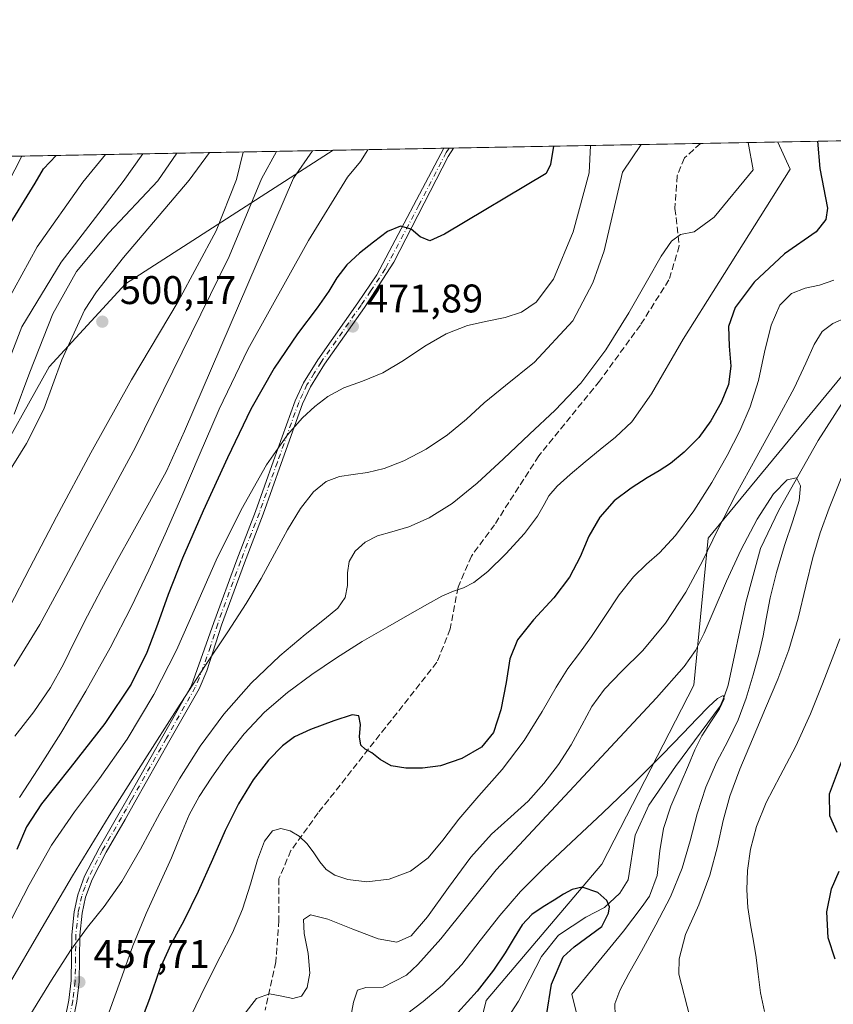
# Model space of a CAD drawing. Units: metres. Extents: x 628385 to 631853, y 4704161 to 4706547.
# Drawn here: x 629978 to 630182, y 4706300 to 4706547 of the extents above; entities that cross this region are included whole.
import ezdxf

# ---------------------------------------------------------------- set-up
doc = ezdxf.new("R2010")
doc.units = ezdxf.units.M
doc.header["$MEASUREMENT"] = 0
doc.linetypes.add('DGN Style 3', pattern=[2.307223458686699, 1.648016756204785, -0.6592067024819142])
doc.linetypes.add('DGN Style 4', pattern=[2.6384748266838614, 1.318413404963828, -0.6592067024819142, 0.001648016756204785, -0.6592067024819142])
for name, color, linetype, lineweight in [('Camino Cxs', 7, 'Continuous', 0), ('Camino eje', 30, 'DGN Style 4', 13), ('Comarca CxS', 21, 'Continuous', 0), ('Comunidad Autónoma CxS', 142, 'Continuous', 0), ('Corriente natural lineal', 142, 'Continuous', 13), ('Curva de nivel maestra', 30, 'Continuous', 30), ('Curva de nivel normal', 30, 'Continuous', 0), ('Matorral CxS', 135, 'Continuous', 0), ('Municipio CxS', 4, 'Continuous', 0), ('Provincia CxS', 1, 'Continuous', 0), ('Punto de cota en terreno', 7, 'Continuous', 0), ('Rótulo de punto de cota en terreno', 7, 'Continuous', 0), ('Senda', 7, 'DGN Style 3', 0)]:
    doc.layers.add(name, color=color, linetype=linetype, lineweight=lineweight)
doc.styles.add('Style-Arial', font='txt')

# ---------------------------------------------------------------- blocks, each defined once
blk = doc.blocks.new('5PATER')
at = {"layer": 'Punto de cota en terreno', "linetype": 'Continuous', "lineweight": 0}
h = blk.add_hatch(color=51, dxfattribs=at)
edge = h.paths.add_edge_path()
edge.add_ellipse((0, 0), major_axis=(-0.1095731443231308, -0.1110710700762829), ratio=0.9994222409660322, start_angle=0, end_angle=360)

msp = doc.modelspace()

# ---------------------------------------------------------------- linework, layer by layer
at = {"layer": 'Camino Cxs', "color": 7, "linetype": 'Continuous', "lineweight": 0, "extrusion": (-0.0644131076365006, -0.00119096875857898, 0.9979226088019174), "elevation": -45714.18865146679, "flags": 128}
msp.add_lwpolyline([(-4694062.199450048, 715524.6993874428), (-4694062.199450048, 715527.1332585994)], dxfattribs=at)
at = {"layer": 'Camino Cxs', "color": 7, "linetype": 'Continuous', "lineweight": 0}
for points in [[(629988.6101000002, 4706291.0001, 456.578800000003), (629990.5900999998, 4706300.9001, 458.3693000000058), (629991.1901000004, 4706305.790100001, 459.2344000000012), (629991.3601000002, 4706317.280099999, 461.1505000000034), (629991.9501, 4706323.0601, 462.0152999999991), (629992.8501000004, 4706327.290100001, 462.8337000000029), (629994.5701000001, 4706331.960100001, 463.6233000000066), (629998.1801000005, 4706338.960100001, 464.5059999999939), (630002.9200999998, 4706347.220100001, 465.7030999999988), (630005.3800999997, 4706351.5601, 466.0326999999961), (630014.1801000005, 4706367.0601, 466.0084999999963), (630021.3800999997, 4706379.780099999, 466.8003999999929), (630026.9600999998, 4706395.610099999, 467.3424999999989), (630032.6901000004, 4706411.2601, 467.9092999999993), (630037.4101, 4706423.440099999, 468.5261000000028), (630041.9301000005, 4706436.140100001, 469.8853999999993), (630047.3000999996, 4706451.1501, 471.8408999999957), (630049.4101, 4706455.6601, 472.4615999999951), (630053.0100999996, 4706461.440099999, 472.6484000000055), (630063.0601000005, 4706475.7401, 473.2455999999948), (630067.7801000001, 4706482.700099999, 474.2121999999945), (630084.6199000003, 4706514.460100001, 477.8228999999993), (630084.6259000005, 4706514.4694, 477.8245000000024), (630087.0551000005, 4706514.514799999, 477.9814000000042), (630087.0535000004, 4706514.512499999, 477.9811000000045), (630085.7301000003, 4706512.390100001, 477.6726000000053), (630072.1101000002, 4706485.880100001, 473.9845999999961), (630064.7401000002, 4706474.5801, 472.9196999999986), (630054.7100999998, 4706460.3101, 472.2136000000028), (630051.2001, 4706454.690099999, 471.8196000000025), (630049.1901000004, 4706450.380100001, 471.3408999999957), (630043.8501000004, 4706435.450099999, 469.3332999999984), (630039.3201000001, 4706422.7301, 468.0071999999927), (630034.6001000004, 4706410.540100001, 467.3408000000054), (630028.8800999997, 4706394.920100001, 466.5041999999958), (630025.2401000002, 4706383.470100001, 465.7238000000071), (630023.2500999998, 4706378.9301, 465.5080000000017), (630015.9600999998, 4706366.050100001, 464.8270000000048), (630007.1601, 4706350.550100001, 464.9152000000031), (630004.6901000004, 4706346.210100001, 464.8546000000061), (629999.9700999996, 4706337.9901, 463.8910999999935), (629996.4401000004, 4706331.140100001, 462.9931999999972), (629994.8201000001, 4706326.720100001, 462.5969999999944), (629993.9700999996, 4706322.7401, 461.6971999999951), (629993.4001000002, 4706317.1601, 460.4631999999983), (629993.2100999998, 4706305.460100001, 458.5258999999933), (629992.6101000002, 4706300.5701, 457.5687000000034), (629990.6001000004, 4706290.590100001, 456.2823999999965)], [(629988.6101000002, 4706291.0001, 456.578800000003), (629990.5900999998, 4706300.9001, 458.3693000000058), (629991.1901000004, 4706305.790100001, 459.2344000000012), (629991.3601000002, 4706317.280099999, 461.1505000000034), (629991.9501, 4706323.0601, 462.0152999999991), (629992.8501000004, 4706327.290100001, 462.8337000000029), (629994.5701000001, 4706331.960100001, 463.6233000000066), (629998.1801000005, 4706338.960100001, 464.5059999999939), (630002.9200999998, 4706347.220100001, 465.7030999999988), (630005.3800999997, 4706351.5601, 466.0326999999961), (630014.1801000005, 4706367.0601, 466.0084999999963), (630021.3800999997, 4706379.780099999, 466.8003999999929), (630026.9600999998, 4706395.610099999, 467.3424999999989), (630032.6901000004, 4706411.2601, 467.9092999999993), (630037.4101, 4706423.440099999, 468.5261000000028), (630041.9301000005, 4706436.140100001, 469.8853999999993), (630047.3000999996, 4706451.1501, 471.8408999999957), (630049.4101, 4706455.6601, 472.4615999999951), (630053.0100999996, 4706461.440099999, 472.6484000000055), (630063.0601000005, 4706475.7401, 473.2455999999948), (630067.7801000001, 4706482.700099999, 474.2121999999945), (630084.6199000003, 4706514.460100001, 477.8228999999993), (630084.6259000005, 4706514.4694, 477.8245000000024)], [(630087.0543000001, 4706514.5143, 477.9812999999995), (630085.7301000003, 4706512.390100001, 477.6726000000053), (630072.1101000002, 4706485.880100001, 473.9845999999961), (630064.7401000002, 4706474.5801, 472.9196999999986), (630054.7100999998, 4706460.3101, 472.2136000000028), (630051.2001, 4706454.690099999, 471.8196000000025), (630049.1901000004, 4706450.380100001, 471.3408999999957), (630043.8501000004, 4706435.450099999, 469.3332999999984), (630039.3201000001, 4706422.7301, 468.0071999999927), (630034.6001000004, 4706410.540100001, 467.3408000000054), (630028.8800999997, 4706394.920100001, 466.5041999999958), (630025.2401000002, 4706383.470100001, 465.7238000000071), (630023.2500999998, 4706378.9301, 465.5080000000017), (630015.9600999998, 4706366.050100001, 464.8270000000048), (630007.1601, 4706350.550100001, 464.9152000000031), (630004.6901000004, 4706346.210100001, 464.8546000000061), (629999.9700999996, 4706337.9901, 463.8910999999935), (629996.4401000004, 4706331.140100001, 462.9931999999972), (629994.8201000001, 4706326.720100001, 462.5969999999944), (629993.9700999996, 4706322.7401, 461.6971999999951), (629993.4001000002, 4706317.1601, 460.4631999999983), (629993.2100999998, 4706305.460100001, 458.5258999999933), (629992.6101000002, 4706300.5701, 457.5687000000034), (629990.6001000004, 4706290.590100001, 456.2823999999965)]]:
    msp.add_polyline3d(points, dxfattribs=at)
at = {"layer": 'Camino eje', "color": 30, "linetype": 'DGN Style 4', "lineweight": 13}
msp.add_polyline3d([(630085.9420999996, 4706514.494000001, 477.9101999999984), (630085.9395000003, 4706514.489900001, 477.9095999999991), (630085.1749, 4706513.425100001, 477.7320999999939), (630078.3649000004, 4706500.170100001, 476.1343999999954), (630069.9451000001, 4706484.290100001, 474.1258999999991), (630066.2600999996, 4706478.640100001, 473.428700000004), (630063.9001000002, 4706475.1601, 473.0678999999946), (630053.8601000002, 4706460.8751, 472.422900000005), (630052.1051000003, 4706458.065099999, 472.1036000000022), (630050.3051000005, 4706455.175100001, 472.1270999999979), (630049.2500999998, 4706452.920100001, 471.8928000000015), (630048.2451, 4706450.765100001, 471.5623000000051), (630042.8901000004, 4706435.795100001, 469.5120000000024), (630038.3651000002, 4706423.085100001, 468.2422999999981), (630033.6451000003, 4706410.9001, 467.6111999999994), (630027.9200999998, 4706395.265100001, 466.797000000006), (630026.1001000004, 4706389.540100001, 466.3222999999998), (630023.3101000005, 4706381.6251, 466.0485999999946), (630022.3151000004, 4706379.3551, 465.9560000000056), (630015.0701000001, 4706366.5551, 465.4006999999983), (630006.2701000003, 4706351.0551, 465.4523999999947), (630005.0401, 4706348.8851, 465.474000000002), (630003.8051000005, 4706346.715100001, 465.2608999999939), (629999.0751, 4706338.475099999, 464.1750999999931), (629995.5050999997, 4706331.550100001, 463.2880000000005), (629994.6951000001, 4706329.340100001, 463.1089999999967), (629993.8350999998, 4706327.005100001, 462.7090999999928), (629992.9600999998, 4706322.9001, 461.6953000000067), (629992.3800999997, 4706317.220100001, 460.6236999999965), (629992.2950999998, 4706311.475099999, 459.7088999999978), (629992.2001, 4706305.6251, 458.7449000000051), (629991.6001000004, 4706300.735099999, 457.9437999999937), (629990.5950999996, 4706295.745100001, 457.1815000000061)], dxfattribs=at)
at = {"layer": 'Comarca CxS', "color": 21, "linetype": 'Continuous', "lineweight": 0, "flags": 128}
msp.add_lwpolyline([(629877.5143867206, 4704196.515643788), (628427.6500009638, 4704169.439982946), (628385.0400009623, 4706482.699982921), (628685.1808696713, 4706488.310354782), (629556.0599900801, 4706504.589229878), (629916.913525171, 4706511.334470965), (631808.8800009881, 4706546.699982922), (631847.4044442344, 4704509.237830195), (631852.6200009884, 4704233.399982945), (631707.9485379859, 4704230.698298908)], close=True, dxfattribs=at)
at = {"layer": 'Comunidad Autónoma CxS', "color": 142, "linetype": 'Continuous', "lineweight": 0, "flags": 128}
msp.add_lwpolyline([(629877.5143867206, 4704196.515643788), (628427.6500009638, 4704169.439982946), (628385.0400009623, 4706482.699982921), (628685.1808696713, 4706488.310354782), (629556.0599900801, 4706504.589229878), (629916.913525171, 4706511.334470965), (631808.8800009881, 4706546.699982922), (631847.4044442344, 4704509.237830195), (631852.6200009884, 4704233.399982945), (631707.9485379859, 4704230.698298908)], close=True, dxfattribs=at)
at = {"layer": 'Corriente natural lineal', "color": 142, "linetype": 'Continuous', "lineweight": 13}
msp.add_polyline3d([(630184.7200999996, 4706451.020099999, 437.1922999999952), (630178.4501, 4706441.170100001, 436.2566999999981), (630168.6101000002, 4706423.700099999, 434.4801000000007), (630163.9401000004, 4706414.110099999, 433.6370000000024), (630160.2701000003, 4706400.5601, 433.1465000000026), (630155.8501000004, 4706379.9001, 431.2146000000066), (630154.8800999997, 4706376.960100001, 430.9910999999993), (630153.8501000004, 4706374.590100001, 430.616399999999), (630142.6401000004, 4706359.5001, 429.0748000000021), (630136.0100999996, 4706349.7601, 428.1793000000035), (630132.5201000003, 4706342.2401, 426.434699999998), (630130.7801000001, 4706331.0601, 425.4336000000039), (630128.7200999996, 4706327.700099999, 424.834799999997), (630124.9001000002, 4706324.120100001, 423.9553000000015), (630120.2200999996, 4706321.6601, 423.290399999998), (630113.3201000001, 4706317.210100001, 422.5507999999973), (630109.0500999996, 4706311.870100001, 422.3861999999936), (630103.3501000004, 4706300.620100001, 421.7419999999984), (630095.8300999999, 4706289.0601, 420.9484999999986)], dxfattribs=at)
at = {"layer": 'Curva de nivel maestra', "color": 30, "linetype": 'Continuous', "lineweight": 30, "flags": 128}
for points, elevation in [([(630112.0695000002, 4706514.9824), (630111.3600000005, 4706510.4001), (630110.25, 4706508.120100001), (630084.7999999998, 4706492.960100001), (630081.0999999996, 4706491.2301), (630078.6799999997, 4706492.2501), (630076.3799999999, 4706494.200099999), (630073.75, 4706494.970100001), (630070.5199999996, 4706493.5701), (630066.9600000001, 4706490.9101), (630063.5, 4706488.1601), (630060.2599999999, 4706485.2401), (630057.75, 4706481.950099999), (630055.75, 4706478.600099999), (630052.8200000003, 4706474.460100001), (630047.9299999997, 4706467.940099999), (630042.0499999998, 4706459.3201), (630036.25, 4706449.0801), (630030.3700000001, 4706436.860099999), (630024.2999999998, 4706423.5801), (630019.0800000001, 4706411.7301), (630015.5300000003, 4706402.590100001), (630012.8700000001, 4706395.100099999), (630010.1799999997, 4706388.050100001), (630006.2599999999, 4706380.140100001), (629999.6500000004, 4706370.2301), (629990.9400000004, 4706359.130100001), (629983.7599999999, 4706350.130100001), (629980.0099999999, 4706344.380100001), (629977.5499999998, 4706338.690099999)], 475), ([(630178.2767000003, 4706516.220000001), (630178.8799999999, 4706509.4001), (630180.7400000002, 4706499.4101), (630180.3399999999, 4706496.600099999), (630177.9600000001, 4706493.530099999), (630169.9900000002, 4706487.960100001), (630162.3499999996, 4706480.860099999), (630157.6299999999, 4706474.550100001), (630155.9900000002, 4706469.7601), (630156.1200000001, 4706464.860099999), (630156.5499999998, 4706459.850099999), (630155.9500000002, 4706455.220100001), (630154.0899999999, 4706450.690099999), (630151.5499999998, 4706446.140100001), (630148.5, 4706441.9301), (630144.8600000005, 4706438.2601), (630141.4100000003, 4706435.4301), (630138.5899999999, 4706433.5801), (630135.5499999998, 4706431.8101), (630131.5199999996, 4706429.290100001), (630127.2599999999, 4706426.0601), (630123.6900000004, 4706422.020099999), (630120.9900000002, 4706417.190099999), (630118.7699999996, 4706412.0101), (630116.1299999999, 4706406.920100001), (630112.1500000004, 4706401.7401), (630107.0700000003, 4706396.270099999), (630103.04, 4706391.2401), (630101.1600000003, 4706386.440099999), (630100.1900000004, 4706380.520099999), (630098.9100000003, 4706373.670100001), (630097.04, 4706368.0001), (630094.0199999996, 4706364.300100001), (630089.1200000001, 4706361.4801), (630083.7300000006, 4706359.640100001), (630079.2199999997, 4706359.090100001), (630075.0700000003, 4706359.0701), (630071.4100000003, 4706359.6801), (630068.6600000003, 4706361.270099999), (630066.5700000003, 4706362.9101), (630064.9000000004, 4706363.840100001), (630063.7800000003, 4706364.800100001), (630063.4900000002, 4706366.9001), (630063.6799999997, 4706369.9801), (630063.3200000003, 4706372.1601), (630061.5899999999, 4706372.4101), (630057.0099999999, 4706370.960100001), (630051.1900000004, 4706368.7601), (630047.1799999997, 4706366.890100001), (630044.1600000003, 4706364.6801), (630040.6799999997, 4706361.020099999), (630036.8300000001, 4706356.120100001), (630033.0999999996, 4706350.110099999), (630029.7999999998, 4706343.4001), (630026.6299999999, 4706336.170100001), (630023.0599999997, 4706328.120100001), (630019.4500000002, 4706320.8101), (630016.1699999999, 4706314.870100001), (630013.4199999999, 4706308.7301), (630010.8300000001, 4706301.2601), (630007.5, 4706292.4301)], 450), ([(629974.5899999999, 4706493.3201), (629982.1600000003, 4706505.720100001), (629984.29, 4706509.350099999), (629987.4101999998, 4706512.6522)], 475), ([(630183.2300000006, 4706342.920100001), (630181.3499999996, 4706347.100099999), (630181.2999999998, 4706352.640100001), (630184.2699999996, 4706360.6801)], 450), ([(630182.7000000002, 4706311.1801), (630180.9199999999, 4706316.550100001), (630180.6399999997, 4706323.020099999), (630181.7699999996, 4706328.8301), (630183.6699999999, 4706333.2301)], 450), ([(630110.3600000005, 4706297.0101), (630111.6200000001, 4706304.940099999), (630114.5499999998, 4706311.7501), (630117.2699999996, 4706314.280099999), (630124.1900000004, 4706319.4001), (630125.8899999997, 4706322.6801), (630126.1399999997, 4706324.270099999), (630125.4800000006, 4706325.9101), (630123.1900000004, 4706327.890100001), (630119.2400000002, 4706329.2501), (630116.7400000002, 4706328.640100001), (630114.5999999996, 4706327.460100001), (630112.2800000003, 4706325.960100001), (630109.5300000003, 4706324.2601), (630106.6600000003, 4706322.3301), (630104.2599999999, 4706319.8201), (630102.2300000006, 4706316.530099999), (630099.9699999997, 4706312.7501), (630097.0300000003, 4706308.4301), (630092.9600000001, 4706303.110099999), (630088.0999999996, 4706297.7601)], 425)]:
    msp.add_lwpolyline(points, dxfattribs=dict(at, elevation=elevation))
at = {"layer": 'Curva de nivel normal', "color": 30, "linetype": 'Continuous', "lineweight": 0, "flags": 128}
for points, elevation in [([(630121.4057, 4706515.157099999), (630121.0700000003, 4706508.3201), (630117.0599999997, 4706493.550100001), (630112.0599999997, 4706481.6601), (630107.7400000002, 4706475.890100001), (630104.04, 4706473.350099999), (630100, 4706472.020099999), (630095.4800000006, 4706471.1501), (630090.5199999996, 4706470.040100001), (630085.2100000001, 4706467.9801), (630079.8399999999, 4706464.860099999), (630074.5300000003, 4706461.290100001), (630069.29, 4706458.200099999), (630064.2100000001, 4706456.0801), (630059.5300000003, 4706454.390100001), (630055.5300000003, 4706452.270099999), (630052.2300000006, 4706449.710100001), (630049.1399999997, 4706446.870100001), (630045.3799999999, 4706442.6501), (630040.1900000004, 4706435.090100001), (630033.8200000003, 4706423.840100001), (630027.5800000001, 4706411.170100001), (630022.3700000001, 4706399.4301), (630017.5700000003, 4706388.620100001), (630011.9199999999, 4706377.530099999), (630005.2000000002, 4706366.340100001), (629998.3200000003, 4706356.470100001), (629992.0099999999, 4706348.140100001), (629986.2400000002, 4706339.770099999), (629980.6500000004, 4706329.8301), (629974.9199999999, 4706318.610099999)], 470), ([(629975.9500000002, 4706305.460100001), (629983.0700000003, 4706317.670100001), (629991.5700000003, 4706332.0701), (630000.75, 4706347.0801), (630009.6500000004, 4706361.2301), (630017.7400000002, 4706373.9101), (630024.7199999997, 4706384.620100001), (630030.4400000004, 4706393.2401), (630035.04, 4706400.3201), (630038.8200000003, 4706406.640100001), (630042.1600000003, 4706412.770099999), (630045.4199999999, 4706418.790100001), (630048.6699999999, 4706424.190099999), (630051.9000000004, 4706428.3301), (630055.1399999997, 4706430.9001), (630058.4699999997, 4706432.1601), (630061.8899999997, 4706432.700099999), (630065.4800000006, 4706433.1601), (630069.6100000005, 4706434.1801), (630074.5999999996, 4706436.140100001), (630080.1699999999, 4706439.0101), (630085.5199999996, 4706442.590100001), (630090.25, 4706446.590100001), (630094.7400000002, 4706450.6601), (630100.0300000003, 4706454.970100001), (630107.3300000001, 4706460.840100001), (630116.9199999999, 4706471.210100001), (630121.9500000002, 4706480.7501), (630124.7599999999, 4706488.7301), (630129.3799999999, 4706508.470100001), (630134.0432000002, 4706515.393300001)], 465), ([(629977.04, 4706367.050100001), (629981.8600000005, 4706373.1501), (629986, 4706379.3101), (629989.2400000002, 4706385.140100001), (629992.1200000001, 4706390.970100001), (629995.2599999999, 4706397.2501), (629998.7999999998, 4706403.920100001), (630002.5800000001, 4706410.8301), (630006.6299999999, 4706418.1801), (630010.8600000005, 4706425.780099999), (630015.0700000003, 4706433.530099999), (630019.6299999999, 4706443.520099999), (630046.9000000004, 4706506.9301), (630051.6497999999, 4706513.8531)], 485), ([(630065.5505999997, 4706514.113), (630063.7300000006, 4706511.120100001), (630060.4800000006, 4706507.190099999), (630050.7199999997, 4706491.3101), (630035.5099999999, 4706464.0001), (630028.29, 4706449.0701), (630023.3099999997, 4706437.460100001), (630018.9299999997, 4706427.210100001), (630014.7400000002, 4706417.7501), (630010.6500000004, 4706408.710100001), (630006.2300000006, 4706399.420100001), (630000.9400000004, 4706389.2401), (629994.8399999999, 4706378.340100001), (629988.5899999999, 4706367.840100001), (629982.9500000002, 4706358.9001), (629978.2199999997, 4706351.670100001)], 480), ([(630160.9173999998, 4706515.8957), (630162.1500000004, 4706509.090100001), (630152.3600000005, 4706497.210100001), (630147.3499999996, 4706493.4901), (630143.9500000002, 4706492.860099999), (630141.6699999999, 4706491.1601), (630139.1100000005, 4706487.440099999), (630135.6399999997, 4706481.4301), (630130.9900000002, 4706473.190099999), (630125.2400000002, 4706463.960100001), (630118.9199999999, 4706455.5801), (630112.4900000002, 4706448.780099999), (630106.0700000003, 4706442.780099999), (630099.5599999997, 4706436.620100001), (630092.9900000002, 4706430.4801), (630086.7000000002, 4706425.390100001), (630080.9500000002, 4706421.8101), (630075.8499999996, 4706419.5701), (630071.5599999997, 4706418.300100001), (630067.9800000006, 4706417.280099999), (630064.8799999999, 4706415.710100001), (630062.3899999997, 4706413.4901), (630060.9100000003, 4706410.9001), (630060.4699999997, 4706408.0001), (630060.4400000004, 4706404.850099999), (630059.8600000005, 4706401.840100001), (630058.0300000003, 4706399.170100001), (630054.7199999997, 4706396.370100001), (630049.8600000005, 4706392.550100001), (630043.4699999997, 4706387.1801), (630036.3200000003, 4706380.360099999), (630029.4800000006, 4706372.620100001), (630023.5099999999, 4706364.550100001), (630018.3099999997, 4706356.390100001), (630013.4400000004, 4706347.7401), (630008.5800000001, 4706338.720100001), (630003.8799999999, 4706330.630100001), (629999.4800000006, 4706324.390100001), (629995.2800000003, 4706319.210100001), (629990.9900000002, 4706313.360099999), (629986.2599999999, 4706305.9001), (629981.1100000005, 4706297.460100001)], 460), ([(630168.3006999996, 4706516.033600001), (630171.4400000004, 4706509.2601), (630144.5899999999, 4706466.620100001), (630136.6399999997, 4706452.870100001), (630131.7000000002, 4706445.920100001), (630127.6699999999, 4706442.0001), (630123.8200000003, 4706438.960100001), (630120.0099999999, 4706435.890100001), (630116.25, 4706432.700099999), (630113.0099999999, 4706429.7601), (630110.9400000004, 4706427.370100001), (630109.7599999999, 4706425.1801), (630108.1200000001, 4706422.2301), (630104.8099999997, 4706417.890100001), (630100.1299999999, 4706412.770099999), (630095.5999999996, 4706408.350099999), (630092.1500000004, 4706405.5801), (630089.5300000003, 4706404.2501), (630087.0300000003, 4706403.440099999), (630084.0800000001, 4706402.190099999), (630080.4800000006, 4706400.200099999), (630076.0800000001, 4706397.6601), (630070.5599999997, 4706394.5101), (630064.1600000003, 4706390.770099999), (630057.7000000002, 4706386.7501), (630051.5199999996, 4706382.5701), (630045.4199999999, 4706378.050100001), (630039.6200000001, 4706373.0701), (630034.5599999997, 4706367.6801), (630030.2199999997, 4706362.140100001), (630026.4400000004, 4706356.8301), (630023.2599999999, 4706351.970100001), (630020.7800000003, 4706347.340100001), (630018.7000000002, 4706342.360099999), (630016.3499999996, 4706336.600099999), (630013.3600000005, 4706329.970100001), (630009.9800000006, 4706322.620100001), (630006.6600000003, 4706314.530099999), (630003.5800000001, 4706305.860099999), (630000.7000000002, 4706297.960100001)], 455), ([(629974.9699999997, 4706475.700099999), (629982.6399999997, 4706489.720100001), (629994.0999999996, 4706505.950099999), (629999.8073000005, 4706512.884)], 480), ([(630025.8280999997, 4706513.3705), (630020.7699999996, 4706506.450099999), (630004.29, 4706487.120100001), (629997.5800000001, 4706478.440099999), (629994.5, 4706473.860099999), (629988.8300000001, 4706461.450099999), (629984.3399999999, 4706449.050100001), (629979.9800000006, 4706440.4101), (629975.0499999998, 4706432.470100001)], 495), ([(629975.3200000003, 4706505.600099999), (629978.8557000002, 4706512.4923)], 470), ([(630009.1882999997, 4706513.0593), (630004.2199999997, 4706506.140100001), (629988.7100000001, 4706485.890100001), (629978.7999999998, 4706469.670100001), (629975.4699999997, 4706461.0001)], 485), ([(629975.7599999999, 4706399.380100001), (629980.8200000003, 4706409.290100001), (629987.4800000006, 4706422.0601), (629996.1100000005, 4706438.090100001), (630006.3499999996, 4706456.440099999), (630017.9900000002, 4706476.030099999), (630027.5800000001, 4706493.780099999), (630032.5999999996, 4706506.670100001), (630034.3397000004, 4706513.5296)], 495), ([(629976.9000000004, 4706384.620100001), (629983.3700000001, 4706395.090100001), (629989.2300000006, 4706405.880100001), (629995.8399999999, 4706418.390100001), (630007.2100000001, 4706439.4001), (630030.79, 4706487.3301), (630038.8700000001, 4706506.780099999), (630042.6677000001, 4706513.6852)], 490), ([(630017.6616000002, 4706513.217700001), (630012.8799999999, 4706506.300100001), (630000.6399999997, 4706493.290100001), (629992.5099999999, 4706483.5701), (629986.5599999997, 4706472.920100001), (629980.7999999998, 4706458.3101), (629976.9199999999, 4706447.800100001)], 490), ([(630182.3600000005, 4706481.370100001), (630178.7300000006, 4706480.1601), (630175.1399999997, 4706479.4101), (630171.7599999999, 4706478.0801), (630168.8300000001, 4706475.140100001), (630166.6200000001, 4706470.100099999), (630165.0199999996, 4706463.370100001), (630163.4600000001, 4706456.210100001), (630161.4199999999, 4706449.670100001), (630158.8200000003, 4706443.630100001), (630155.6399999997, 4706437.4101), (630151.79, 4706430.640100001), (630147.2999999998, 4706423.610099999), (630142.6699999999, 4706417.4001), (630138.6799999997, 4706413.0801), (630135.3799999999, 4706410.1801), (630132.1200000001, 4706406.9901), (630128.5599999997, 4706402.4801), (630124.9500000002, 4706397.100099999), (630121.6200000001, 4706392.030099999), (630118.5899999999, 4706387.870100001), (630115.7199999997, 4706384.020099999), (630112.7599999999, 4706379.360099999), (630109.29, 4706373.2301), (630104.7599999999, 4706366.0001), (630099.1900000004, 4706358.710100001), (630093.4000000004, 4706352.120100001), (630088.3700000001, 4706346.270099999), (630084.3399999999, 4706341.020099999), (630080.6600000003, 4706336.5801), (630076.29, 4706333.2401), (630070.9100000003, 4706331.200099999), (630065.3099999997, 4706330.590100001), (630060.5700000003, 4706331.110099999), (630057.25, 4706332.210100001), (630055.1200000001, 4706333.690099999), (630053.5099999999, 4706335.5801), (630051.9900000002, 4706337.790100001), (630050.3300000001, 4706340.050100001), (630048.3300000001, 4706341.970100001), (630046.0599999997, 4706343.350099999), (630043.7699999996, 4706343.960100001), (630041.6399999997, 4706343.3301), (630039.6900000004, 4706340.790100001), (630037.8799999999, 4706336.090100001), (630036.1100000005, 4706329.9801), (630034.1399999997, 4706323.720100001), (630031.6500000004, 4706317.800100001), (630028.5199999996, 4706311.7601), (630025, 4706304.860099999), (630021.1100000005, 4706296.7501)], 445), ([(630185.5199999996, 4706472.040100001), (630182.0999999996, 4706470.520099999), (630179.4100000003, 4706468.4901), (630177.3899999997, 4706465.2401), (630175.3499999996, 4706460.5801), (630172.4000000004, 4706454.360099999), (630168.1900000004, 4706446.460100001), (630163.04, 4706437.210100001), (630157.7999999998, 4706427.6601), (630153.29, 4706418.880100001), (630149.4000000004, 4706410.960100001), (630145.2199999997, 4706403.170100001), (630140.1299999999, 4706395.4001), (630134.4500000002, 4706388.590100001), (630129.1399999997, 4706383.270099999), (630124.8799999999, 4706378.870100001), (630121.7199999997, 4706374.5001), (630119.1600000003, 4706369.8201), (630116.5, 4706364.9301), (630113.3200000003, 4706359.9801), (630109.7000000002, 4706355.1801), (630105.75, 4706350.800100001), (630101.3799999999, 4706346.840100001), (630096.5599999997, 4706342.540100001), (630091.3600000005, 4706336.720100001), (630085.8099999997, 4706329.1601), (630080.5300000003, 4706321.790100001), (630076.3899999997, 4706317.0001), (630072.8200000003, 4706315.4001), (630068.1200000001, 4706316.280099999), (630061.8300000001, 4706318.6801), (630055.5300000003, 4706321.1601), (630051.1600000003, 4706322.2501), (630049.3899999997, 4706321.100099999), (630049.6299999999, 4706317.5801), (630050.5700000003, 4706312.5601), (630050.9800000006, 4706307.690099999), (630050.3799999999, 4706304.040100001), (630048.9400000004, 4706301.920100001), (630046.7699999996, 4706301.350099999), (630043.9900000002, 4706301.920100001), (630040.8799999999, 4706302.450099999), (630037.6799999997, 4706301.290100001), (630034.4400000004, 4706297.2401)], 440), ([(630060.9699999997, 4706294.970100001), (630061.9500000002, 4706300.380100001), (630062.9600000001, 4706303.390100001), (630065.0499999998, 4706304.090100001), (630069.4199999999, 4706304.170100001), (630075.2800000003, 4706307.1501), (630078.0499999998, 4706309.800100001), (630083.8399999999, 4706316.3101), (630097.6900000004, 4706333.590100001), (630137.9100000003, 4706376.700099999), (630144.8200000003, 4706384.5101), (630147.6500000004, 4706388.5701), (630149.8300000001, 4706392.940099999), (630152.3700000001, 4706398.7601), (630155.4500000002, 4706405.9001), (630159.0599999997, 4706413.720100001), (630163.1500000004, 4706421.460100001), (630167.2699999996, 4706427.8301), (630170.6900000004, 4706431.380100001), (630172.9800000006, 4706431.8301), (630174, 4706429.850099999), (630173.6299999999, 4706426.130100001), (630172.0999999996, 4706421.050100001), (630170, 4706414.870100001), (630167.9800000006, 4706408.120100001), (630166.4199999999, 4706401.7501), (630165.4199999999, 4706396.5101), (630164.6699999999, 4706392.2601), (630163.6699999999, 4706387.850099999), (630162.1600000003, 4706382.4301), (630160.3799999999, 4706376.5701), (630158.4000000004, 4706371.140100001), (630155.9000000004, 4706366.0001), (630152.9800000006, 4706360.460100001), (630150.2599999999, 4706354.2601), (630148.1299999999, 4706347.600099999), (630146.3700000001, 4706340.8301), (630144.3099999997, 4706333.960100001), (630141.4100000003, 4706326.840100001), (630137.7800000003, 4706319.7501), (630134.1100000005, 4706313.1801), (630131, 4706307.620100001), (630128.7100000001, 4706303.300100001), (630127.4500000002, 4706299.940099999), (630127.5700000003, 4706296.940099999)], 435), ([(630146.2999999998, 4706296.6801), (630143.4900000002, 4706307.380100001), (630143.5800000001, 4706311.290100001), (630145.2100000001, 4706317.370100001), (630148.5099999999, 4706324.8101), (630151.2599999999, 4706332.200099999), (630153.2000000002, 4706339.390100001), (630154.6500000004, 4706345.9101), (630156.3099999997, 4706352.0601), (630158.7599999999, 4706358.770099999), (630161.9299999997, 4706366.350099999), (630165.2199999997, 4706374.0601), (630168.29, 4706381.380100001), (630171.0800000001, 4706388.7501), (630173.4400000004, 4706396.640100001), (630175.3799999999, 4706404.6501), (630177.1299999999, 4706411.840100001), (630178.9600000001, 4706418.020099999), (630181.1500000004, 4706424.2301), (630184.1799999997, 4706431.770099999)], 440), ([(630164.9600000001, 4706298.0701), (630163.9800000006, 4706302.720100001), (630163.3600000005, 4706307.390100001), (630162.8700000001, 4706311.630100001), (630162.25, 4706315.6601), (630161.4900000002, 4706319.8101), (630160.8399999999, 4706324.110099999), (630160.5199999996, 4706328.590100001), (630160.7100000001, 4706333.440099999), (630161.4600000001, 4706338.770099999), (630162.9400000004, 4706344.470100001), (630165.4299999997, 4706350.4901), (630168.9199999999, 4706357.100099999), (630172.8099999997, 4706364.610099999), (630176.4699999997, 4706372.6501), (630179.5300000003, 4706380.170100001), (630181.9600000001, 4706386.450099999), (630183.8200000003, 4706391.4801)], 445), ([(630119.9000000004, 4706289.420100001), (630116.7000000002, 4706302.4101), (630129.6299999999, 4706318.2301), (630134.3300000001, 4706324.340100001), (630136.1500000004, 4706326.9901), (630138.0499999998, 4706332.170100001), (630138.7100000001, 4706338.3201), (630139.6600000003, 4706343.950099999), (630141.4600000001, 4706349.4901), (630143.8399999999, 4706354.9801), (630145.9400000004, 4706359.780099999), (630147.5199999996, 4706363.690099999), (630149.2699999996, 4706367.1801), (630151.5499999998, 4706370.670100001), (630153.7100000001, 4706373.970100001), (630154.8499999996, 4706376.4001), (630154.6299999999, 4706377.300100001), (630153.2300000006, 4706376.520099999), (630150.9800000006, 4706374.460100001), (630148.1100000005, 4706371.540100001), (630144.4800000006, 4706367.710100001), (630139.4199999999, 4706362.450099999), (630132.5099999999, 4706355.5701), (630124.4299999997, 4706347.850099999), (630116.5099999999, 4706340.450099999), (630109.6399999997, 4706333.9801), (630103.8499999996, 4706328.130100001), (630098.6399999997, 4706322.1601), (630093.7400000002, 4706315.870100001), (630089.0800000001, 4706309.860099999), (630084.2999999998, 4706304.6801), (630079.3899999997, 4706300.550100001), (630075.2300000006, 4706297.4101)], 430)]:
    msp.add_lwpolyline(points, dxfattribs=dict(at, elevation=elevation))
at = {"layer": 'Matorral CxS', "color": 135, "linetype": 'Continuous', "lineweight": 0, "extrusion": (0.1898032049205693, 0.003547823968695951, 0.9818157446012808), "elevation": 136757.5617135523, "flags": 128}
msp.add_lwpolyline([(4693916.908423956, -704853.9639321091), (4693916.908423956, -704952.8411966146)], dxfattribs=at)
at = {"layer": 'Matorral CxS', "color": 135, "linetype": 'Continuous', "lineweight": 0, "extrusion": (-0.4124398445011235, -0.007709541410292326, 0.9109522147945698), "elevation": -295704.3636504074, "flags": 128}
msp.add_lwpolyline([(-4693916.617786908, 653910.7571860441), (-4693916.617786908, 654179.7671266589)], dxfattribs=at)
at = {"layer": 'Matorral CxS', "color": 135, "linetype": 'Continuous', "lineweight": 0, "extrusion": (0.2379213327388119, 0.004447055629155111, 0.9712742471228294), "elevation": 171304.5732596874, "flags": 128}
msp.add_lwpolyline([(4693917.505893564, -697164.7181133832), (4693917.505893564, -697193.3057642075)], dxfattribs=at)
at = {"layer": 'Matorral CxS', "color": 135, "linetype": 'Continuous', "lineweight": 0, "extrusion": (-0.001670897221485554, -3.110240136402667e-05, 0.9999986035665829), "elevation": -721.604519687981, "flags": 128}
msp.add_lwpolyline([(630084.5443318222, 4706514.449232811), (630085.8605336602, 4706514.473732811)], dxfattribs=at)
at = {"layer": 'Matorral CxS', "color": 135, "linetype": 'Continuous', "lineweight": 0, "extrusion": (-0.001617845987639559, -3.02564255811553e-05, 0.9999986908285976), "elevation": -684.1960440716177, "flags": 128}
msp.add_lwpolyline([(630085.8901631952, 4706514.475352965), (630087.0023646521, 4706514.496152964)], dxfattribs=at)
at = {"layer": 'Matorral CxS', "color": 135, "linetype": 'Continuous', "lineweight": 0, "extrusion": (0.2171509011311819, 0.00405943635081386, 0.9761296056950786), "elevation": 156395.9581606178, "flags": 128}
msp.add_lwpolyline([(4693915.500333179, -700704.2037650798), (4693915.50033318, -700767.6250711787)], dxfattribs=at)
at = {"layer": 'Matorral CxS', "color": 135, "linetype": 'Continuous', "lineweight": 0}
for points in [[(629843.1694999998, 4706151.775900001, 447.2814999999973), (629853.2279000003, 4706179.9781, 454.9465999999957), (629875.1662999997, 4706239.6041, 473.8148999999976), (629898.6911000004, 4706287.205900001, 486.7525000000023), (629928.4653000003, 4706362.9121, 487.6524999999965), (629949.6841000002, 4706401.564900001, 496.2149999999965), (629963.4155000001, 4706422.0579, 489.1196999999956), (629970.4685000004, 4706432.585899999, 489.5699000000022), (629985.6391000003, 4706459.650900001, 492.2753999999986), (630004.7862999998, 4706480.468900001, 498.0387000000047), (630056.8644000003, 4706513.9505, 484.3895000000048), (630246.0131999999, 4706517.486199999, 445.0458000000072)], [(630246.0133999997, 4706517.486300001, 445.0458000000072), (630215.5181, 4706499.290899999, 442.7252000000008), (630188.5887000002, 4706462.473900001, 437.9475999999996), (630150.8891000003, 4706416.6779, 442.382500000007), (630147.2982999999, 4706379.860900001, 433.8960999999982), (630124.2304999996, 4706334.9889, 426.7936999999947), (630095.2361000003, 4706300.8399, 425.2342000000062), (630071.1312999995, 4706204.067100001, 416.7149000000064), (630052.0663000002, 4706155.9451, 410.8196000000025), (630043.2276999997, 4706129.681100001, 409.2734999999957), (630042.7824999997, 4706117.3749, 409.2731000000058)], [(630056.8646000001, 4706513.9506, 484.3894), (630004.7862999998, 4706480.468900001, 498.0387000000047), (629985.6391000003, 4706459.650900001, 492.2753999999986), (629970.4685000004, 4706432.585899999, 489.5699000000022)], [(630204.2588999998, 4706093.868899999, 464.8646000000008), (630163.5762999998, 4706046.4539, 453.1729999999953), (630161.1407000005, 4706031.480900001, 451.9176000000007), (630149.1744999997, 4706014.328700001, 447.9064999999973), (630137.6123000003, 4705994.978700001, 443.272299999997), (630121.4568999996, 4705981.222899999, 440.045100000003), (630109.2282999996, 4705987.253699999, 438.6684999999998), (630107.5576999999, 4706002.4507, 439.1953999999969), (630105.6540999999, 4706026.5307, 439.9927000000025), (630097.4524999997, 4706048.542500001, 436.8763999999938), (630081.9329000004, 4706058.933300001, 425.6247000000003), (630065.2770999996, 4706064.214299999, 417.7265999999945), (630054.3344999999, 4706069.645300001, 414.4550000000018), (630048.7216999996, 4706089.8191, 415.5728999999992), (630042.4914999995, 4706109.3411, 411.460500000001), (630042.7824999997, 4706117.3749, 409.2731000000058), (630043.2276999997, 4706129.681100001, 409.2734999999957), (630052.0663000002, 4706155.9451, 410.8196000000025), (630071.1312999995, 4706204.067100001, 416.7149000000064), (630095.2361000003, 4706300.8399, 425.2342000000062), (630124.2304999996, 4706334.9889, 426.7936999999947), (630147.2982999999, 4706379.860900001, 433.8960999999982), (630150.8891000003, 4706416.6779, 442.382500000007), (630188.5887000002, 4706462.473900001, 437.9475999999996)], [(630188.5887000002, 4706462.473900001, 437.9475999999996), (630150.8891000003, 4706416.6779, 442.382500000007), (630147.2982999999, 4706379.860900001, 433.8960999999982), (630124.2304999996, 4706334.9889, 426.7936999999947), (630095.2361000003, 4706300.8399, 425.2342000000062), (630071.1312999995, 4706204.067100001, 416.7149000000064), (630052.0663000002, 4706155.9451, 410.8196000000025)]]:
    msp.add_polyline3d(points, dxfattribs=at)
msp.add_polyline3d([(629970.4685000004, 4706432.585899999, 489.5699000000022), (629950.3227000004, 4706430.391899999, 474.170100000003), (629936.8583000004, 4706414.2279, 475.8583000000072), (629908.8375000004, 4706408.755700001, 465.5455999999977), (629895.0888999999, 4706424.272700001, 449.0776000000042), (629888.2232999997, 4706443.7785, 433.9948000000004), (629879.1684999998, 4706449.893300001, 425.3334999999934), (629869.7795000002, 4706444.568499999, 424.6100000000006), (629862.3783, 4706436.1205, 428.1428000000015), (629851.6365, 4706433.9365, 426.204700000002), (629839.9417000003, 4706443.791300001, 413.6912000000011), (629830.3870999999, 4706468.942100001, 395.8245000000024), (629820.7956999998, 4706488.096100001, 381.4787999999971), (629806.5439999999, 4706509.271400001, 372.1291000000056), (630056.8644000003, 4706513.9505, 484.3895000000048), (630004.7862999998, 4706480.468900001, 498.0387000000047), (629985.6391000003, 4706459.650900001, 492.2753999999986)], close=True, dxfattribs=at)
at = {"layer": 'Municipio CxS', "color": 4, "linetype": 'Continuous', "lineweight": 0, "flags": 128}
msp.add_lwpolyline([(629877.5143867206, 4704196.515643788), (628427.6500009638, 4704169.439982946), (628385.0400009623, 4706482.699982921), (628685.1808696713, 4706488.310354782), (629556.0599900801, 4706504.589229878), (629916.913525171, 4706511.334470965), (631808.8800009881, 4706546.699982922), (631847.4044442344, 4704509.237830195), (631767.113, 4704413.541999999), (631740.5929999995, 4704381.197000001), (631739.1449999987, 4704330.610999999), (631736.8439999999, 4704312.676999998), (631735.0939999998, 4704307.961999998), (631723.5990000004, 4704275.219000001), (631708.9699999999, 4704235.082000001), (631707.9485379859, 4704230.698298908)], close=True, dxfattribs=at)
at = {"layer": 'Provincia CxS', "color": 1, "linetype": 'Continuous', "lineweight": 0, "flags": 128}
msp.add_lwpolyline([(629877.5143867206, 4704196.515643788), (628427.6500009638, 4704169.439982946), (628385.0400009623, 4706482.699982921), (628685.1808696713, 4706488.310354782), (629556.0599900801, 4706504.589229878), (629916.913525171, 4706511.334470965), (631808.8800009881, 4706546.699982922), (631847.4044442344, 4704509.237830195), (631852.6200009884, 4704233.399982945), (631707.9485379859, 4704230.698298908)], close=True, dxfattribs=at)
at = {"layer": 'Senda', "color": 7, "linetype": 'DGN Style 3', "lineweight": 0}
msp.add_polyline3d([(630148.9508999997, 4706515.671800001, 464.6628000000055), (630144.9101, 4706512.040100001, 463.6536999999954), (630143.0900999998, 4706507.590100001, 462.747000000003), (630142.5301000001, 4706499.360099999, 461.4511000000057), (630143.6300999997, 4706489.9801, 460.4012999999978), (630141.0401, 4706481.4801, 459.381899999993), (630133.8701, 4706470.1501, 460.0237999999954), (630123.6300999997, 4706456.090100001, 460.6199000000051), (630108.3800999997, 4706437.3201, 459.5152999999991), (630097.3300999999, 4706420.100099999, 460.0516999999964), (630091.5000999998, 4706412.2301, 458.3561000000045), (630088.1601, 4706404.4001, 455.9910999999993), (630086.2001, 4706393.970100001, 454.9553000000015), (630082.8800999997, 4706385.610099999, 454.9223000000056), (630053.1101000002, 4706347.840100001, 447.0301999999938), (630046.2901, 4706338.4101, 445.2309999999998), (630043.2600999996, 4706331.390100001, 443.6380000000063), (630043.2600999996, 4706320.9301, 443.0442000000039), (630042.5000999998, 4706310.5101, 442.3052000000025), (630039.7801000001, 4706298.4001, 439.7785000000004)], dxfattribs=at)

# ---------------------------------------------------------------- block references
at = {"layer": 'Punto de cota en terreno', "color": 7, "linetype": 'Continuous', "lineweight": 0, "xscale": 10, "yscale": 10, "zscale": 10}
for p in [(629999, 4706471, 500.1699999999983), (630061.79, 4706469.779999999, 471.8899999999995), (629993.25, 4706305.42, 457.7100000000065)]:
    msp.add_blockref('5PATER', p, dxfattribs=at)

# ---------------------------------------------------------------- texts
at = {"layer": 'Rótulo de punto de cota en terreno', "color": 7, "linetype": 'Continuous', "lineweight": 0, "style": 'Style-Arial'}
for s, p in [('500,17', (630003.4096999997, 4706475.409700001)), ('471,89', (630065.3178000003, 4706473.307800001)), ('457,71', (629996.7778000003, 4706308.947799999))]:
    msp.add_text(s, height=7.000000000000002, dxfattribs=at).set_placement(p)

doc.saveas('drawing.dxf')
